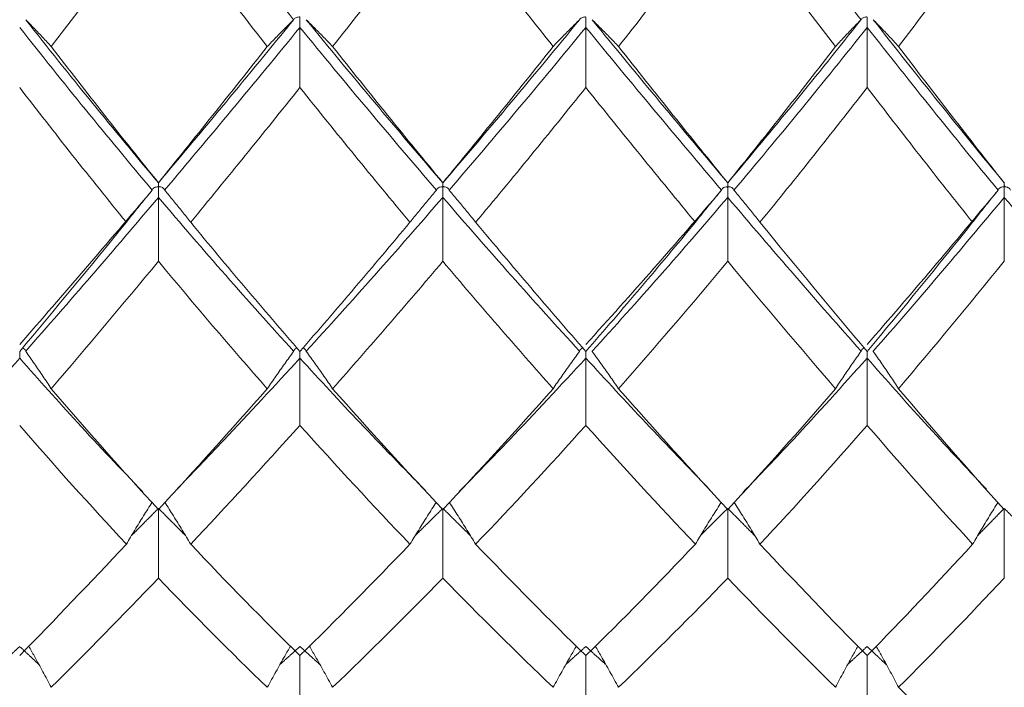
# Model space of a CAD drawing. Units: millimetres. Extents: x 8 to 270, y 5 to 208.
# Drawn here: x 160 to 170, y 151 to 157 of the extents above; entities that cross this region are included whole.
import ezdxf

# ---------------------------------------------------------------- set-up
doc = ezdxf.new("R2010")
doc.units = ezdxf.units.MM

msp = doc.modelspace()

# ---------------------------------------------------------------- linework, layer by layer
at = {"color": 7, "linetype": 'Continuous', "lineweight": 15}
for points, degree in [([(163.0222, 157.4434), (162.5817, 157.9829), (162.1445, 158.5323), (161.7133, 159.0881)], 3), ([(168.5157, 157.4434), (168.0926, 157.9783), (167.6615, 158.5275), (167.2249, 159.0881)], 3), ([(171.1983, 157.4434), (170.7607, 157.9836), (170.3282, 158.5331), (169.9032, 159.0881)], 3), ([(161.7133, 158.548), (161.3627, 158.0848), (161.0161, 157.6297), (160.6748, 157.1842)], 3), ([(162.7673, 157.1842), (162.413, 157.633), (162.0612, 158.0882), (161.7133, 158.548)], 3), ([(164.4666, 158.548), (164.1102, 158.0865), (163.754, 157.6312), (163.3994, 157.1842)], 3), ([(165.5345, 157.1842), (165.1793, 157.6314), (164.8228, 158.0866), (164.4666, 158.548)], 3), ([(167.2249, 158.548), (166.8755, 158.0881), (166.5227, 157.6328), (166.1677, 157.1842)], 3), ([(168.268, 157.1842), (167.9247, 157.6298), (167.5766, 158.085), (167.2249, 158.548)], 3), ([(169.9032, 158.548), (169.5571, 158.0846), (169.2196, 157.6312), (168.8795, 157.1842)], 3), ([(160.4283, 157.4434), (160.4285, 157.4431), (160.4286, 157.4429), (160.4287, 157.4426)], 3), ([(161.7133, 155.8653), (161.2782, 156.3812), (160.8492, 156.9081), (160.4287, 157.4426)], 3), ([(163.0217, 157.4426), (162.5814, 156.9032), (162.1444, 156.3765), (161.7133, 155.8653)], 3), ([(163.0222, 157.4434), (163.022, 157.4431), (163.0219, 157.4429), (163.0217, 157.4426)], 3), ([(163.1439, 157.4434), (163.1441, 157.4431), (163.1442, 157.4429), (163.1444, 157.4426)], 3), ([(164.4666, 155.8653), (164.0246, 156.3789), (163.583, 156.9058), (163.1444, 157.4426)], 3), ([(165.7899, 157.4426), (165.3503, 156.9055), (164.9083, 156.3787), (164.4666, 155.8653)], 3), ([(165.7904, 157.4434), (165.7902, 157.4431), (165.7901, 157.4429), (165.7899, 157.4426)], 3), ([(165.9124, 157.4434), (165.9125, 157.4431), (165.9127, 157.4429), (165.9128, 157.4426)], 3), ([(167.2249, 155.8653), (166.792, 156.3767), (166.3538, 156.9034), (165.9128, 157.4426)], 3), ([(168.5153, 157.4426), (168.0923, 156.9079), (167.6613, 156.3809), (167.2249, 155.8653)], 3), ([(168.5153, 157.4426), (168.5155, 157.4429), (168.5156, 157.4431), (168.5157, 157.4434)], 3), ([(168.6336, 157.4434), (168.6337, 157.4431), (168.6338, 157.4429), (168.634, 157.4426)], 3), ([(169.9032, 155.8653), (169.4742, 156.3808), (169.0589, 156.9041), (168.634, 157.4426)], 3), ([(161.6533, 155.7947), (161.2184, 156.3095), (160.7898, 156.8354), (160.3697, 157.369)], 3), ([(163.083, 157.369), (162.6424, 156.8306), (162.2049, 156.3048), (161.7733, 155.7947)], 3), ([(164.4054, 155.7947), (163.9632, 156.3073), (163.5216, 156.8331), (163.083, 157.369)], 3), ([(163.083, 156.7869), (163.083, 156.9809), (163.083, 157.1749), (163.083, 157.369)], 3), ([(165.8514, 157.369), (165.4118, 156.8329), (164.9697, 156.307), (164.5278, 155.7947)], 3), ([(167.1646, 155.7947), (166.7313, 156.305), (166.2926, 156.8308), (165.8514, 157.369)], 3), ([(165.8514, 156.7869), (165.8514, 156.9809), (165.8514, 157.1749), (165.8514, 157.369)], 3), ([(168.5747, 157.369), (168.1521, 156.8352), (167.7214, 156.3093), (167.2851, 155.7947)], 3), ([(169.844, 155.7947), (169.4155, 156.3089), (169.0006, 156.831), (168.5747, 157.369)], 3), ([(168.5747, 156.7869), (168.5747, 156.9809), (168.5747, 157.1749), (168.5747, 157.369)], 3), ([(161.7133, 155.8653), (161.3627, 156.2985), (161.0161, 156.7387), (160.6748, 157.1842)], 3), ([(162.7673, 157.1842), (162.413, 156.7354), (162.0612, 156.2953), (161.7133, 155.8653)], 3), ([(164.4666, 155.8653), (164.1102, 156.2969), (163.754, 156.7372), (163.3994, 157.1842)], 3), ([(165.5345, 157.1842), (165.1793, 156.737), (164.8228, 156.2968), (164.4666, 155.8653)], 3), ([(167.2249, 155.8653), (166.8755, 156.2954), (166.5227, 156.7356), (166.1677, 157.1842)], 3), ([(168.268, 157.1842), (167.9247, 156.7386), (167.5766, 156.2983), (167.2249, 155.8653)], 3), ([(169.9032, 155.8653), (169.5571, 156.2987), (169.2196, 156.7372), (168.8795, 157.1842)], 3), ([(161.4025, 155.4828), (161.0535, 155.9108), (160.7088, 156.3461), (160.3697, 156.7869)], 3), ([(163.083, 156.7869), (162.728, 156.3429), (162.375, 155.9076), (162.0254, 155.4828)], 3), ([(164.1488, 155.4828), (163.7925, 155.9093), (163.4367, 156.3446), (163.083, 156.7869)], 3), ([(165.8514, 156.7869), (165.4969, 156.3444), (165.1408, 155.9091), (164.7844, 155.4828)], 3), ([(166.9117, 155.4828), (166.5609, 155.9078), (166.207, 156.343), (165.8514, 156.7869)], 3), ([(168.5747, 156.7869), (168.2336, 156.346), (167.8872, 155.9106), (167.5369, 155.4828)], 3), ([(169.5967, 155.4828), (169.2535, 155.9099), (168.9183, 156.3427), (168.5747, 156.7869)], 3), ([(161.6529, 155.7938), (161.2182, 155.2791), (160.7896, 154.7806), (160.3697, 154.3006)], 3), ([(161.6533, 155.7947), (161.6531, 155.7944), (161.653, 155.7941), (161.6529, 155.7938)], 3), ([(161.7733, 155.7947), (161.7734, 155.7944), (161.7736, 155.7941), (161.7737, 155.7938)], 3), ([(164.4054, 155.7947), (164.4052, 155.7944), (164.4051, 155.7941), (164.4049, 155.7938)], 3), ([(164.5278, 155.7947), (164.5279, 155.7944), (164.5281, 155.7941), (164.5282, 155.7938)], 3), ([(167.1642, 155.7938), (166.731, 155.2836), (166.2925, 154.7847), (165.8514, 154.3006)], 3), ([(167.1646, 155.7947), (167.1645, 155.7944), (167.1644, 155.7941), (167.1642, 155.7938)], 3), ([(167.2851, 155.7947), (167.2852, 155.7944), (167.2854, 155.7941), (167.2855, 155.7938)], 3), ([(169.8436, 155.7938), (169.4152, 155.2798), (169.0004, 154.7845), (168.5747, 154.3006)], 3), ([(169.844, 155.7947), (169.8439, 155.7944), (169.8437, 155.7941), (169.8436, 155.7938)], 3), ([(161.7133, 155.7239), (161.2781, 155.2104), (160.8489, 154.713), (160.4283, 154.2343)], 3), ([(163.0222, 154.2343), (162.5817, 154.7174), (162.1445, 155.2151), (161.7133, 155.7239)], 3), ([(161.7133, 155.105), (161.7133, 155.3113), (161.7133, 155.5176), (161.7133, 155.7239)], 3), ([(164.4666, 155.7239), (164.0245, 155.2126), (163.5827, 154.7151), (163.1439, 154.2343)], 3), ([(165.7904, 154.2343), (165.3506, 154.7153), (164.9085, 155.2128), (164.4666, 155.7239)], 3), ([(164.4666, 155.105), (164.4666, 155.3113), (164.4666, 155.5176), (164.4666, 155.7239)], 3), ([(167.2249, 155.7239), (166.7919, 155.2148), (166.3535, 154.7172), (165.9124, 154.2343)], 3), ([(168.5157, 154.2343), (168.0926, 154.7132), (167.6615, 155.2106), (167.2249, 155.7239)], 3), ([(167.2249, 155.105), (167.2249, 155.3113), (167.2249, 155.5176), (167.2249, 155.7239)], 3), ([(169.9032, 155.7239), (169.474, 155.2107), (169.0586, 154.7166), (168.6336, 154.2343)], 3), ([(171.1983, 154.2343), (170.7607, 154.7181), (170.3282, 155.2157), (169.9032, 155.7239)], 3), ([(169.9032, 155.105), (169.9032, 155.3113), (169.9032, 155.5176), (169.9032, 155.7239)], 3), ([(161.4025, 155.4828), (161.0535, 155.0548), (160.7088, 154.6377), (160.3697, 154.2328)], 3), ([(163.083, 154.2328), (162.728, 154.6407), (162.375, 155.0579), (162.0254, 155.4828)], 3), ([(164.1488, 155.4828), (163.7925, 155.0563), (163.4367, 154.6391), (163.083, 154.2328)], 3), ([(165.8514, 154.2328), (165.4969, 154.6392), (165.1408, 155.0564), (164.7844, 155.4828)], 3), ([(166.9117, 155.4828), (166.5609, 155.0578), (166.207, 154.6405), (165.8514, 154.2328)], 3), ([(168.5747, 154.2328), (168.2336, 154.6378), (167.8872, 155.0549), (167.5369, 155.4828)], 3), ([(169.5967, 155.4828), (169.2535, 155.0557), (168.9183, 154.6409), (168.5747, 154.2328)], 3), ([(161.7133, 155.105), (161.3627, 154.6827), (161.0161, 154.2714), (160.6748, 153.8725)], 3), ([(162.7673, 153.8725), (162.413, 154.2743), (162.0612, 154.6858), (161.7133, 155.105)], 3), ([(164.4666, 155.105), (164.1102, 154.6842), (163.754, 154.2728), (163.3994, 153.8725)], 3), ([(165.5345, 153.8725), (165.1793, 154.2729), (164.8228, 154.6843), (164.4666, 155.105)], 3), ([(167.2249, 155.105), (166.8755, 154.6856), (166.5227, 154.2742), (166.1677, 153.8725)], 3), ([(168.268, 153.8725), (167.9247, 154.2715), (167.5766, 154.6828), (167.2249, 155.105)], 3), ([(169.9032, 155.105), (169.5571, 154.6825), (169.2196, 154.2728), (168.8795, 153.8725)], 3), ([(160.4283, 154.2343), (160.4285, 154.2339), (160.4286, 154.2336), (160.4287, 154.2332)], 3), ([(163.0222, 154.2343), (163.022, 154.2339), (163.0219, 154.2336), (163.0217, 154.2332)], 3), ([(163.083, 153.5177), (163.083, 153.7343), (163.083, 153.951), (163.083, 154.1676)], 3), ([(163.1439, 154.2343), (163.1441, 154.2339), (163.1442, 154.2336), (163.1444, 154.2332)], 3), ([(165.7904, 154.2343), (165.7902, 154.2339), (165.7901, 154.2336), (165.7899, 154.2332)], 3), ([(165.8514, 153.5177), (165.8514, 153.7343), (165.8514, 153.951), (165.8514, 154.1676)], 3), ([(165.9124, 154.2343), (165.9125, 154.2339), (165.9127, 154.2336), (165.9128, 154.2332)], 3), ([(168.5153, 154.2332), (168.5155, 154.2336), (168.5156, 154.2339), (168.5157, 154.2343)], 3), ([(168.5747, 153.5177), (168.5747, 153.7343), (168.5747, 153.951), (168.5747, 154.1676)], 3), ([(168.6336, 154.2343), (168.6337, 154.2339), (168.6338, 154.2336), (168.634, 154.2332)], 3), ([(161.7133, 152.7027), (161.3627, 153.083), (161.0161, 153.4735), (160.6748, 153.8725)], 3), ([(162.7673, 153.8725), (162.413, 153.4706), (162.0612, 153.0802), (161.7133, 152.7027)], 3), ([(164.4666, 152.7027), (164.1102, 153.0817), (163.754, 153.4721), (163.3994, 153.8725)], 3), ([(165.5345, 153.8725), (165.1793, 153.472), (164.8228, 153.0815), (164.4666, 152.7027)], 3), ([(167.2249, 152.7027), (166.8755, 153.0803), (166.5227, 153.4707), (166.1677, 153.8725)], 3), ([(168.268, 153.8725), (167.9247, 153.4734), (167.5766, 153.0829), (167.2249, 152.7027)], 3), ([(169.9032, 152.7027), (169.5571, 153.0832), (169.2196, 153.4721), (168.8795, 153.8725)], 3), ([(161.4025, 152.3678), (161.0535, 152.7413), (160.7088, 153.1252), (160.3697, 153.5177)], 3), ([(163.083, 153.5177), (162.728, 153.1223), (162.375, 152.7386), (162.0254, 152.3678)], 3), ([(164.1488, 152.3678), (163.7925, 152.74), (163.4367, 153.1238), (163.083, 153.5177)], 3), ([(165.8514, 153.5177), (165.4969, 153.1237), (165.1408, 152.7399), (164.7844, 152.3678)], 3), ([(166.9117, 152.3678), (166.5609, 152.7387), (166.207, 153.1224), (165.8514, 153.5177)], 3), ([(168.5747, 153.5177), (168.2336, 153.1251), (167.8872, 152.7412), (167.5369, 152.3678)], 3), ([(169.5967, 152.3678), (169.2535, 152.7405), (168.9183, 153.1221), (168.5747, 153.5177)], 3), ([(161.7133, 152.7144), (161.452, 152.4504)], 1), ([(161.9754, 152.4507), (161.7133, 152.7144)], 1), ([(161.7133, 152.0392), (161.7133, 152.2643), (161.7133, 152.4894), (161.7133, 152.7144)], 3), ([(164.4666, 152.7144), (164.2008, 152.4524)], 1), ([(164.7343, 152.4493), (164.4666, 152.7144)], 1), ([(164.4666, 152.0392), (164.4666, 152.2643), (164.4666, 152.4894), (164.4666, 152.7144)], 3), ([(167.2249, 152.7144), (166.9642, 152.4544)], 1), ([(167.4886, 152.448), (167.2249, 152.7144)], 1), ([(167.2249, 152.0392), (167.2249, 152.2643), (167.2249, 152.4894), (167.2249, 152.7144)], 3), ([(169.9032, 152.7144), (169.6451, 152.4497)], 1), ([(170.1617, 152.4511), (169.9032, 152.7144)], 1), ([(169.9032, 152.0392), (169.9032, 152.2643), (169.9032, 152.4894), (169.9032, 152.7144)], 3), ([(161.4025, 152.3678), (161.0535, 151.9943), (160.7088, 151.6343), (160.3697, 151.2888)], 3), ([(163.083, 151.2888), (162.728, 151.6368), (162.375, 151.997), (162.0254, 152.3678)], 3), ([(164.1488, 152.3678), (163.7925, 151.9956), (163.4367, 151.6355), (163.083, 151.2888)], 3), ([(165.8514, 151.2888), (165.4969, 151.6356), (165.1408, 151.9957), (164.7844, 152.3678)], 3), ([(166.9117, 152.3678), (166.5609, 151.9969), (166.207, 151.6367), (165.8514, 151.2888)], 3), ([(168.5747, 151.2888), (168.2336, 151.6344), (167.8872, 151.9944), (167.5369, 152.3678)], 3), ([(169.5967, 152.3678), (169.2535, 151.9951), (168.9183, 151.637), (168.5747, 151.2888)], 3), ([(161.7133, 152.0392), (161.3627, 151.673), (161.0161, 151.3204), (160.6748, 150.9824)], 3), ([(162.7673, 150.9824), (162.413, 151.3229), (162.0612, 151.6757), (161.7133, 152.0392)], 3), ([(164.4666, 152.0392), (164.1102, 151.6743), (163.754, 151.3216), (163.3994, 150.9824)], 3), ([(165.5345, 150.9824), (165.1793, 151.3217), (164.8228, 151.6744), (164.4666, 152.0392)], 3), ([(167.2249, 152.0392), (166.8755, 151.6755), (166.5227, 151.3227), (166.1677, 150.9824)], 3), ([(168.268, 150.9824), (167.9247, 151.3205), (167.5766, 151.6731), (167.2249, 152.0392)], 3), ([(169.9032, 152.0392), (169.5571, 151.6728), (169.2196, 151.3216), (168.8795, 150.9824)], 3), ([(160.3697, 151.3774), (160.1848, 151.2042)], 1), ([(160.5559, 151.2032), (160.3697, 151.3774)], 1), ([(163.083, 151.3774), (162.8901, 151.2033)], 1), ([(163.2768, 151.2023), (163.083, 151.3774)], 1), ([(165.8514, 151.3774), (165.6585, 151.2045)], 1), ([(166.0458, 151.2015), (165.8514, 151.3774)], 1), ([(168.5747, 151.3774), (168.3888, 151.2058)], 1), ([(168.7626, 151.2005), (168.5747, 151.3774)], 1), ([(163.083, 150.683), (163.083, 150.8849), (163.083, 151.0869), (163.083, 151.2888)], 3), ([(165.8514, 150.683), (165.8514, 150.8849), (165.8514, 151.0869), (165.8514, 151.2888)], 3), ([(168.5747, 150.683), (168.5747, 150.8849), (168.5747, 151.0869), (168.5747, 151.2888)], 3), ([(169.9032, 150.004), (169.5571, 150.3179), (169.2196, 150.6433), (168.8795, 150.9824)], 3)]:
    msp.add_open_spline(points, degree=degree, dxfattribs=at)
for points, knots in [([(160.4287, 157.4426), (160.4568, 157.4141), (160.4845, 157.3856), (160.512, 157.3571), (160.5397, 157.3283), (160.5671, 157.2996), (160.5942, 157.2708), (160.6213, 157.2419), (160.6482, 157.2131), (160.6748, 157.1842)], [0, 0, 0, 0, 0.0000740244, 0.0000740244, 0.0000740244, 0.0001484882, 0.0001484882, 0.0001484882, 0.0002229562, 0.0002229562, 0.0002229562, 0.0002229562]), ([(163.0217, 157.4426), (162.9928, 157.4143), (162.9642, 157.3859), (162.9358, 157.3575), (162.9072, 157.3287), (162.8788, 157.2999), (162.8507, 157.271), (162.8226, 157.2421), (162.7948, 157.2132), (162.7673, 157.1842)], [0, 0, 0, 0, 0.0000740246, 0.0000740246, 0.0000740246, 0.0001490076, 0.0001490076, 0.0001490076, 0.0002239963, 0.0002239963, 0.0002239963, 0.0002239963]), ([(163.083, 157.369), (163.083, 157.3747), (163.083, 157.3818), (163.083, 157.3896), (163.083, 157.3975), (163.083, 157.4064), (163.083, 157.4155), (163.083, 157.4246), (163.083, 157.4343), (163.0829, 157.4437), (163.0829, 157.4483), (163.0829, 157.4529), (163.0828, 157.4574), (163.0828, 157.4589), (163.0828, 157.4603), (163.0828, 157.4617), (163.0827, 157.4628), (163.0827, 157.4639), (163.0826, 157.465), (163.0825, 157.4661), (163.0824, 157.4672), (163.082, 157.4682), (163.0819, 157.4685), (163.0818, 157.4687), (163.0816, 157.4689), (163.0814, 157.4692), (163.0812, 157.4694), (163.0809, 157.4695), (163.0805, 157.4697), (163.0801, 157.4698), (163.0797, 157.4699), (163.078, 157.4702), (163.0762, 157.4701), (163.0744, 157.47), (163.0691, 157.4698), (163.0638, 157.469), (163.059, 157.4679), (163.0531, 157.4665), (163.0478, 157.4647), (163.0432, 157.4626), (163.0372, 157.4598), (163.0325, 157.4566), (163.029, 157.4532), (163.0258, 157.4501), (163.0235, 157.4468), (163.0222, 157.4434)], [0, 0, 0, 0, 0.00000940907, 0.00000940907, 0.00000940907, 0.00001881814, 0.00001881814, 0.00001881814, 0.0000282272, 0.0000282272, 0.0000282272, 0.00003283073, 0.00003283073, 0.00003283073, 0.00003432254, 0.00003432254, 0.00003432254, 0.00003545889, 0.00003545889, 0.00003545889, 0.00003660394, 0.00003660394, 0.00003660394, 0.00003690759, 0.00003690759, 0.00003690759, 0.00003721662, 0.00003721662, 0.00003721662, 0.00003762518, 0.00003762518, 0.00003762518, 0.00003939024, 0.00003939024, 0.00003939024, 0.00004484683, 0.00004484683, 0.00004484683, 0.00005163454, 0.00005163454, 0.00005163454, 0.00006058932, 0.00006058932, 0.00006058932, 0.00006874033, 0.00006874033, 0.00006874033, 0.00006874033]), ([(163.1444, 157.4426), (163.1733, 157.4143), (163.202, 157.3859), (163.2304, 157.3575), (163.2591, 157.3287), (163.2876, 157.2999), (163.3158, 157.271), (163.3439, 157.2421), (163.3718, 157.2132), (163.3994, 157.1842)], [0, 0, 0, 0, 0.0000740245, 0.0000740245, 0.0000740245, 0.0001490517, 0.0001490517, 0.0001490517, 0.0002240839, 0.0002240839, 0.0002240839, 0.0002240839]), ([(165.7899, 157.4426), (165.7609, 157.4143), (165.7322, 157.3859), (165.7038, 157.3575), (165.675, 157.3287), (165.6465, 157.2999), (165.6183, 157.271), (165.59, 157.2421), (165.5621, 157.2132), (165.5345, 157.1842)], [0, 0, 0, 0, 0.0000740245, 0.0000740245, 0.0000740245, 0.000149077, 0.000149077, 0.000149077, 0.0002241347, 0.0002241347, 0.0002241347, 0.0002241347]), ([(165.8514, 157.369), (165.8514, 157.3747), (165.8514, 157.3818), (165.8514, 157.3896), (165.8514, 157.3975), (165.8513, 157.4064), (165.8513, 157.4155), (165.8513, 157.4246), (165.8513, 157.4343), (165.8513, 157.4437), (165.8513, 157.4483), (165.8513, 157.4529), (165.8512, 157.4574), (165.8512, 157.4589), (165.8511, 157.4603), (165.8511, 157.4617), (165.8511, 157.4628), (165.851, 157.4639), (165.8509, 157.465), (165.8509, 157.4661), (165.8508, 157.4672), (165.8504, 157.4682), (165.8503, 157.4685), (165.8501, 157.4687), (165.8499, 157.4689), (165.8498, 157.4692), (165.8495, 157.4694), (165.8492, 157.4695), (165.8489, 157.4697), (165.8485, 157.4698), (165.8481, 157.4699), (165.8463, 157.4702), (165.8445, 157.4701), (165.8427, 157.47), (165.8373, 157.4698), (165.8321, 157.469), (165.8273, 157.4679), (165.8213, 157.4665), (165.816, 157.4647), (165.8114, 157.4626), (165.8054, 157.4598), (165.8007, 157.4566), (165.7972, 157.4531), (165.794, 157.45), (165.7917, 157.4468), (165.7904, 157.4434)], [0, 0, 0, 0, 0.00000940907, 0.00000940907, 0.00000940907, 0.00001881814, 0.00001881814, 0.00001881814, 0.0000282272, 0.0000282272, 0.0000282272, 0.00003283073, 0.00003283073, 0.00003283073, 0.00003432296, 0.00003432296, 0.00003432296, 0.0000354595, 0.0000354595, 0.0000354595, 0.0000366048, 0.0000366048, 0.0000366048, 0.00003690829, 0.00003690829, 0.00003690829, 0.00003721711, 0.00003721711, 0.00003721711, 0.00003762674, 0.00003762674, 0.00003762674, 0.00003940093, 0.00003940093, 0.00003940093, 0.00004487943, 0.00004487943, 0.00004487943, 0.00005168894, 0.00005168894, 0.00005168894, 0.00006065639, 0.00006065639, 0.00006065639, 0.00006876799, 0.00006876799, 0.00006876799, 0.00006876799]), ([(165.9128, 157.4426), (165.9418, 157.4143), (165.9704, 157.3859), (165.9988, 157.3575), (166.0276, 157.3287), (166.056, 157.2999), (166.0842, 157.271), (166.1123, 157.2421), (166.1401, 157.2132), (166.1677, 157.1842)], [0, 0, 0, 0, 0.0000740246, 0.0000740246, 0.0000740246, 0.0001490409, 0.0001490409, 0.0001490409, 0.0002240628, 0.0002240628, 0.0002240628, 0.0002240628]), ([(168.5153, 157.4426), (168.4872, 157.4141), (168.4593, 157.3856), (168.4316, 157.3571), (168.4038, 157.3284), (168.3763, 157.2996), (168.349, 157.2708), (168.3217, 157.242), (168.2947, 157.2131), (168.268, 157.1842)], [0, 0, 0, 0, 0.0000740244, 0.0000740244, 0.0000740244, 0.0001485688, 0.0001485688, 0.0001485688, 0.0002231177, 0.0002231177, 0.0002231177, 0.0002231177]), ([(168.5747, 157.369), (168.5747, 157.3747), (168.5747, 157.3818), (168.5747, 157.3896), (168.5747, 157.3975), (168.5747, 157.4064), (168.5746, 157.4155), (168.5746, 157.4246), (168.5746, 157.4343), (168.5746, 157.4437), (168.5746, 157.4483), (168.5746, 157.4529), (168.5745, 157.4574), (168.5745, 157.4588), (168.5745, 157.4603), (168.5744, 157.4617), (168.5744, 157.4628), (168.5743, 157.4639), (168.5743, 157.465), (168.5742, 157.4657), (168.5741, 157.4664), (168.574, 157.4671), (168.5739, 157.4675), (168.5738, 157.4679), (168.5737, 157.4683), (168.5736, 157.4685), (168.5734, 157.4688), (168.5732, 157.469), (168.5731, 157.4692), (168.5728, 157.4694), (168.5726, 157.4695), (168.5722, 157.4697), (168.5718, 157.4698), (168.5714, 157.4699), (168.5696, 157.4702), (168.5678, 157.4701), (168.566, 157.47), (168.5609, 157.4697), (168.5559, 157.4689), (168.5514, 157.4679), (168.5457, 157.4665), (168.5406, 157.4647), (168.5362, 157.4626), (168.5304, 157.4598), (168.5257, 157.4566), (168.5223, 157.4532), (168.5192, 157.45), (168.517, 157.4468), (168.5157, 157.4434)], [0, 0, 0, 0, 0.00000940907, 0.00000940907, 0.00000940907, 0.00001881814, 0.00001881814, 0.00001881814, 0.0000282272, 0.0000282272, 0.0000282272, 0.00003283074, 0.00003283074, 0.00003283074, 0.00003431602, 0.00003431602, 0.00003431602, 0.00003544877, 0.00003544877, 0.00003544877, 0.00003619177, 0.00003619177, 0.00003619177, 0.00003664436, 0.00003664436, 0.00003664436, 0.00003693673, 0.00003693673, 0.00003693673, 0.00003723336, 0.00003723336, 0.00003723336, 0.00003764682, 0.00003764682, 0.00003764682, 0.00003946037, 0.00003946037, 0.00003946037, 0.00004471294, 0.00004471294, 0.00004471294, 0.00005138675, 0.00005138675, 0.00005138675, 0.00006042712, 0.00006042712, 0.00006042712, 0.0000686144, 0.0000686144, 0.0000686144, 0.0000686144]), ([(168.634, 157.4426), (168.6621, 157.4141), (168.6899, 157.3856), (168.7174, 157.3571), (168.745, 157.3284), (168.7723, 157.2996), (168.7993, 157.2708), (168.8263, 157.242), (168.8531, 157.2131), (168.8795, 157.1842)], [0, 0, 0, 0, 0.0000740246, 0.0000740246, 0.0000740246, 0.0001484572, 0.0001484572, 0.0001484572, 0.0002228956, 0.0002228956, 0.0002228956, 0.0002228956]), ([(161.6529, 155.7938), (161.6243, 155.7596), (161.596, 155.7254), (161.5681, 155.6911), (161.5399, 155.6565), (161.512, 155.6219), (161.4844, 155.5871), (161.4568, 155.5524), (161.4295, 155.5176), (161.4025, 155.4828)], [0, 0, 0, 0, 0.0000740246, 0.0000740246, 0.0000740246, 0.0001487562, 0.0001487562, 0.0001487562, 0.0002234936, 0.0002234936, 0.0002234936, 0.0002234936]), ([(161.7133, 155.7239), (161.7133, 155.7303), (161.7133, 155.7379), (161.7133, 155.7463), (161.7132, 155.7546), (161.7132, 155.7638), (161.7132, 155.7731), (161.7132, 155.7824), (161.7132, 155.7921), (161.7132, 155.8013), (161.7132, 155.8059), (161.7131, 155.8104), (161.7131, 155.8148), (161.7131, 155.8162), (161.713, 155.8176), (161.713, 155.819), (161.713, 155.82), (161.7129, 155.8211), (161.7128, 155.8221), (161.7128, 155.8231), (161.7127, 155.8242), (161.7123, 155.8251), (161.7122, 155.8254), (161.7121, 155.8256), (161.7119, 155.8259), (161.7117, 155.8261), (161.7114, 155.8263), (161.7112, 155.8264), (161.7108, 155.8266), (161.7104, 155.8267), (161.71, 155.8267), (161.7084, 155.827), (161.7066, 155.8269), (161.7049, 155.8268), (161.6997, 155.8265), (161.6946, 155.8255), (161.69, 155.8243), (161.6842, 155.8227), (161.6789, 155.8205), (161.6745, 155.8181), (161.6685, 155.8148), (161.6638, 155.8109), (161.6603, 155.8068), (161.657, 155.803), (161.6547, 155.7989), (161.6533, 155.7947)], [0, 0, 0, 0, 0.00000940907, 0.00000940907, 0.00000940907, 0.00001881814, 0.00001881814, 0.00001881814, 0.0000282272, 0.0000282272, 0.0000282272, 0.00003283073, 0.00003283073, 0.00003283073, 0.00003431944, 0.00003431944, 0.00003431944, 0.00003545431, 0.00003545431, 0.00003545431, 0.00003659741, 0.00003659741, 0.00003659741, 0.00003690233, 0.00003690233, 0.00003690233, 0.00003721308, 0.00003721308, 0.00003721308, 0.00003761343, 0.00003761343, 0.00003761343, 0.00003931057, 0.00003931057, 0.00003931057, 0.00004461323, 0.00004461323, 0.00004461323, 0.0000512647, 0.0000512647, 0.0000512647, 0.00006014796, 0.00006014796, 0.00006014796, 0.00006855535, 0.00006855535, 0.00006855535, 0.00006855535]), ([(161.7133, 155.8653), (161.7133, 155.8683), (161.7133, 155.8697), (161.7133, 155.8695), (161.7133, 155.8693), (161.7133, 155.8675), (161.7133, 155.8642), (161.7133, 155.8609), (161.7133, 155.856), (161.7134, 155.85), (161.7134, 155.8479), (161.7134, 155.8456), (161.7134, 155.8432), (161.7134, 155.8407), (161.7134, 155.8382), (161.7135, 155.8355), (161.7136, 155.8346), (161.7136, 155.8336), (161.7137, 155.8327), (161.7138, 155.8317), (161.7138, 155.8307), (161.7142, 155.8298), (161.7143, 155.8295), (161.7145, 155.8293), (161.7147, 155.8291), (161.7148, 155.8289), (161.7151, 155.8287), (161.7154, 155.8285), (161.7157, 155.8283), (161.7161, 155.8282), (161.7165, 155.8281), (161.7182, 155.8277), (161.7199, 155.8276), (161.7216, 155.8274), (161.7268, 155.8267), (161.7319, 155.8258), (161.7365, 155.8245), (161.7424, 155.8228), (161.7476, 155.8206), (161.7521, 155.8181), (161.758, 155.8148), (161.7627, 155.811), (161.7663, 155.8069), (161.7696, 155.803), (161.7719, 155.7989), (161.7733, 155.7947)], [0, 0, 0, 0, 0.00000940907, 0.00000940907, 0.00000940907, 0.00001881814, 0.00001881814, 0.00001881814, 0.0000282272, 0.0000282272, 0.0000282272, 0.00003150652, 0.00003150652, 0.00003150652, 0.0000348096, 0.0000348096, 0.0000348096, 0.000035946, 0.000035946, 0.000035946, 0.00003709058, 0.00003709058, 0.00003709058, 0.00003739613, 0.00003739613, 0.00003739613, 0.0000377076, 0.0000377076, 0.0000377076, 0.00003810712, 0.00003810712, 0.00003810712, 0.0000397964, 0.0000397964, 0.0000397964, 0.00004510067, 0.00004510067, 0.00004510067, 0.00005175871, 0.00005175871, 0.00005175871, 0.00006064525, 0.00006064525, 0.00006064525, 0.00006906309, 0.00006906309, 0.00006906309, 0.00006906309]), ([(161.7737, 155.7938), (161.8023, 155.7596), (161.8307, 155.7254), (161.8587, 155.6912), (161.887, 155.6566), (161.9151, 155.6219), (161.9429, 155.5872), (161.9707, 155.5524), (161.9982, 155.5176), (162.0254, 155.4828)], [0, 0, 0, 0, 0.0000740245, 0.0000740245, 0.0000740245, 0.0001488388, 0.0001488388, 0.0001488388, 0.000223658, 0.000223658, 0.000223658, 0.000223658]), ([(164.4049, 155.7938), (164.3758, 155.7597), (164.3471, 155.7256), (164.3186, 155.6915), (164.2897, 155.6568), (164.2611, 155.6221), (164.2328, 155.5873), (164.2045, 155.5525), (164.1765, 155.5177), (164.1488, 155.4828)], [0, 0, 0, 0, 0.0000740246, 0.0000740246, 0.0000740246, 0.0001491157, 0.0001491157, 0.0001491157, 0.0002242123, 0.0002242123, 0.0002242123, 0.0002242123]), ([(164.4666, 155.7239), (164.4666, 155.7303), (164.4666, 155.7379), (164.4666, 155.7463), (164.4666, 155.7546), (164.4665, 155.7638), (164.4665, 155.7731), (164.4665, 155.7824), (164.4665, 155.7921), (164.4665, 155.8013), (164.4665, 155.8059), (164.4665, 155.8104), (164.4664, 155.8148), (164.4664, 155.8162), (164.4663, 155.8176), (164.4663, 155.819), (164.4663, 155.82), (164.4662, 155.8211), (164.4661, 155.8221), (164.4661, 155.8231), (164.466, 155.8242), (164.4656, 155.8252), (164.4655, 155.8254), (164.4653, 155.8257), (164.4651, 155.8259), (164.465, 155.8261), (164.4647, 155.8263), (164.4644, 155.8264), (164.4641, 155.8266), (164.4637, 155.8267), (164.4633, 155.8267), (164.4615, 155.827), (164.4597, 155.8269), (164.4579, 155.8268), (164.4524, 155.8265), (164.4471, 155.8255), (164.4423, 155.8241), (164.4363, 155.8225), (164.4309, 155.8203), (164.4264, 155.8177), (164.4204, 155.8144), (164.4156, 155.8105), (164.4121, 155.8064), (164.4089, 155.8026), (164.4067, 155.7987), (164.4054, 155.7947)], [0, 0, 0, 0, 0.00000940907, 0.00000940907, 0.00000940907, 0.00001881814, 0.00001881814, 0.00001881814, 0.0000282272, 0.0000282272, 0.0000282272, 0.00003283073, 0.00003283073, 0.00003283073, 0.00003432377, 0.00003432377, 0.00003432377, 0.00003546063, 0.00003546063, 0.00003546063, 0.00003660636, 0.00003660636, 0.00003660636, 0.00003690959, 0.00003690959, 0.00003690959, 0.00003721802, 0.00003721802, 0.00003721802, 0.00003762975, 0.00003762975, 0.00003762975, 0.00003942151, 0.00003942151, 0.00003942151, 0.00004493732, 0.00004493732, 0.00004493732, 0.00005177765, 0.00005177765, 0.00005177765, 0.00006075947, 0.00006075947, 0.00006075947, 0.00006881139, 0.00006881139, 0.00006881139, 0.00006881139]), ([(164.4666, 155.8653), (164.4666, 155.8683), (164.4666, 155.8697), (164.4666, 155.8695), (164.4666, 155.8693), (164.4666, 155.8675), (164.4666, 155.8642), (164.4666, 155.8609), (164.4666, 155.856), (164.4667, 155.85), (164.4667, 155.8479), (164.4667, 155.8456), (164.4667, 155.8432), (164.4667, 155.8408), (164.4668, 155.8382), (164.4668, 155.8355), (164.4669, 155.8346), (164.4669, 155.8336), (164.467, 155.8327), (164.4671, 155.8317), (164.4672, 155.8307), (164.4676, 155.8298), (164.4677, 155.8295), (164.4678, 155.8293), (164.468, 155.8291), (164.4682, 155.8289), (164.4684, 155.8287), (164.4687, 155.8285), (164.4691, 155.8283), (164.4695, 155.8282), (164.4699, 155.8281), (164.4716, 155.8277), (164.4734, 155.8276), (164.4751, 155.8274), (164.4805, 155.8267), (164.4858, 155.8257), (164.4906, 155.8244), (164.4966, 155.8227), (164.502, 155.8204), (164.5066, 155.8179), (164.5126, 155.8146), (164.5174, 155.8107), (164.5209, 155.8066), (164.5242, 155.8028), (164.5264, 155.7988), (164.5278, 155.7947)], [0, 0, 0, 0, 0.00000940907, 0.00000940907, 0.00000940907, 0.00001881814, 0.00001881814, 0.00001881814, 0.0000282272, 0.0000282272, 0.0000282272, 0.00003149714, 0.00003149714, 0.00003149714, 0.00003479223, 0.00003479223, 0.00003479223, 0.00003593691, 0.00003593691, 0.00003593691, 0.0000370901, 0.0000370901, 0.0000370901, 0.00003739649, 0.00003739649, 0.00003739649, 0.00003770854, 0.00003770854, 0.00003770854, 0.00003811553, 0.00003811553, 0.00003811553, 0.00003986091, 0.00003986091, 0.00003986091, 0.00004535924, 0.00004535924, 0.00004535924, 0.00005218156, 0.00005218156, 0.00005218156, 0.00006113577, 0.00006113577, 0.00006113577, 0.00006932618, 0.00006932618, 0.00006932618, 0.00006932618]), ([(164.5282, 155.7938), (164.5573, 155.7597), (164.5861, 155.7256), (164.6146, 155.6915), (164.6435, 155.6568), (164.6721, 155.6221), (164.7004, 155.5873), (164.7287, 155.5525), (164.7567, 155.5177), (164.7844, 155.4828)], [0, 0, 0, 0, 0.0000740246, 0.0000740246, 0.0000740246, 0.0001491198, 0.0001491198, 0.0001491198, 0.0002242204, 0.0002242204, 0.0002242204, 0.0002242204]), ([(167.1642, 155.7938), (167.1355, 155.7596), (167.1071, 155.7255), (167.079, 155.6912), (167.0505, 155.6566), (167.0224, 155.6219), (166.9945, 155.5872), (166.9666, 155.5524), (166.939, 155.5176), (166.9117, 155.4828)], [0, 0, 0, 0, 0.0000740245, 0.0000740245, 0.0000740245, 0.0001488927, 0.0001488927, 0.0001488927, 0.0002237658, 0.0002237658, 0.0002237658, 0.0002237658]), ([(167.2249, 155.7239), (167.2249, 155.7303), (167.2249, 155.7379), (167.2249, 155.7463), (167.2249, 155.7546), (167.2249, 155.7638), (167.2249, 155.7731), (167.2248, 155.7824), (167.2248, 155.7921), (167.2248, 155.8013), (167.2248, 155.8059), (167.2248, 155.8104), (167.2247, 155.8148), (167.2247, 155.8162), (167.2247, 155.8176), (167.2246, 155.819), (167.2246, 155.82), (167.2245, 155.8211), (167.2245, 155.8221), (167.2244, 155.8231), (167.2243, 155.8242), (167.2239, 155.8251), (167.2238, 155.8254), (167.2237, 155.8256), (167.2235, 155.8259), (167.2233, 155.8261), (167.2231, 155.8263), (167.2228, 155.8264), (167.2224, 155.8266), (167.222, 155.8267), (167.2216, 155.8267), (167.22, 155.827), (167.2182, 155.8269), (167.2165, 155.8268), (167.2112, 155.8265), (167.2061, 155.8255), (167.2014, 155.8242), (167.1956, 155.8226), (167.1903, 155.8205), (167.1858, 155.818), (167.1799, 155.8147), (167.1751, 155.8108), (167.1716, 155.8067), (167.1683, 155.8029), (167.166, 155.7988), (167.1646, 155.7947)], [0, 0, 0, 0, 0.00000940907, 0.00000940907, 0.00000940907, 0.00001881814, 0.00001881814, 0.00001881814, 0.0000282272, 0.0000282272, 0.0000282272, 0.00003283073, 0.00003283073, 0.00003283073, 0.00003432022, 0.00003432022, 0.00003432022, 0.00003545552, 0.00003545552, 0.00003545552, 0.00003659917, 0.00003659917, 0.00003659917, 0.00003690373, 0.00003690373, 0.00003690373, 0.00003721399, 0.00003721399, 0.00003721399, 0.00003761641, 0.00003761641, 0.00003761641, 0.00003933075, 0.00003933075, 0.00003933075, 0.00004467646, 0.00004467646, 0.00004467646, 0.00005137146, 0.00005137146, 0.00005137146, 0.00006028132, 0.00006028132, 0.00006028132, 0.00006861041, 0.00006861041, 0.00006861041, 0.00006861041]), ([(167.2249, 155.8653), (167.2249, 155.8683), (167.2249, 155.8697), (167.2249, 155.8695), (167.2249, 155.8693), (167.2249, 155.8675), (167.2249, 155.8642), (167.2249, 155.8609), (167.2249, 155.856), (167.225, 155.85), (167.225, 155.8479), (167.225, 155.8456), (167.225, 155.8432), (167.225, 155.8407), (167.2251, 155.8382), (167.2252, 155.8355), (167.2252, 155.8346), (167.2252, 155.8336), (167.2253, 155.8327), (167.2254, 155.8317), (167.2255, 155.8307), (167.2259, 155.8298), (167.226, 155.8295), (167.2261, 155.8293), (167.2263, 155.8291), (167.2265, 155.8289), (167.2267, 155.8287), (167.227, 155.8285), (167.2273, 155.8283), (167.2277, 155.8282), (167.2281, 155.8281), (167.2298, 155.8277), (167.2315, 155.8276), (167.2332, 155.8274), (167.2385, 155.8267), (167.2436, 155.8258), (167.2483, 155.8244), (167.2541, 155.8228), (167.2594, 155.8206), (167.2639, 155.8181), (167.2698, 155.8148), (167.2745, 155.8109), (167.2781, 155.8068), (167.2814, 155.803), (167.2837, 155.7989), (167.2851, 155.7947)], [0, 0, 0, 0, 0.00000940907, 0.00000940907, 0.00000940907, 0.00001881814, 0.00001881814, 0.00001881814, 0.0000282272, 0.0000282272, 0.0000282272, 0.00003150481, 0.00003150481, 0.00003150481, 0.00003480646, 0.00003480646, 0.00003480646, 0.00003594433, 0.00003594433, 0.00003594433, 0.00003709042, 0.00003709042, 0.00003709042, 0.00003739614, 0.00003739614, 0.00003739614, 0.00003770773, 0.00003770773, 0.00003770773, 0.00003810856, 0.00003810856, 0.00003810856, 0.00003980741, 0.00003980741, 0.00003980741, 0.00004514204, 0.00004514204, 0.00004514204, 0.00005182085, 0.00005182085, 0.00005182085, 0.00006071206, 0.00006071206, 0.00006071206, 0.00006910203, 0.00006910203, 0.00006910203, 0.00006910203]), ([(167.2855, 155.7938), (167.3142, 155.7596), (167.3425, 155.7254), (167.3706, 155.6912), (167.3989, 155.6566), (167.4269, 155.6219), (167.4546, 155.5872), (167.4823, 155.5524), (167.5098, 155.5176), (167.5369, 155.4828)], [0, 0, 0, 0, 0.0000740246, 0.0000740246, 0.0000740246, 0.0001488176, 0.0001488176, 0.0001488176, 0.0002236164, 0.0002236164, 0.0002236164, 0.0002236164]), ([(169.8436, 155.7938), (169.8154, 155.7595), (169.7874, 155.7253), (169.7598, 155.6909), (169.732, 155.6564), (169.7046, 155.6217), (169.6774, 155.587), (169.6502, 155.5523), (169.6233, 155.5176), (169.5967, 155.4828)], [0, 0, 0, 0, 0.0000740246, 0.0000740246, 0.0000740246, 0.0001485398, 0.0001485398, 0.0001485398, 0.0002230607, 0.0002230607, 0.0002230607, 0.0002230607]), ([(169.9032, 155.7239), (169.9032, 155.7303), (169.9032, 155.7379), (169.9032, 155.7463), (169.9032, 155.7546), (169.9032, 155.7638), (169.9032, 155.7731), (169.9032, 155.7824), (169.9031, 155.7921), (169.9031, 155.8013), (169.9031, 155.8059), (169.9031, 155.8104), (169.903, 155.8148), (169.903, 155.8162), (169.903, 155.8176), (169.9029, 155.8189), (169.9029, 155.82), (169.9029, 155.821), (169.9028, 155.8221), (169.9027, 155.8227), (169.9027, 155.8234), (169.9025, 155.8241), (169.9025, 155.8245), (169.9024, 155.8249), (169.9022, 155.8253), (169.9021, 155.8255), (169.9019, 155.8257), (169.9018, 155.8259), (169.9016, 155.8261), (169.9013, 155.8263), (169.9011, 155.8264), (169.9007, 155.8266), (169.9003, 155.8267), (169.8999, 155.8268), (169.8981, 155.827), (169.8963, 155.8269), (169.8945, 155.8268), (169.8893, 155.8264), (169.8843, 155.8254), (169.8797, 155.8241), (169.874, 155.8225), (169.8688, 155.8203), (169.8645, 155.8178), (169.8586, 155.8145), (169.854, 155.8105), (169.8506, 155.8064), (169.8475, 155.8027), (169.8453, 155.7987), (169.844, 155.7947)], [0, 0, 0, 0, 0.00000940907, 0.00000940907, 0.00000940907, 0.00001881814, 0.00001881814, 0.00001881814, 0.0000282272, 0.0000282272, 0.0000282272, 0.00003283074, 0.00003283074, 0.00003283074, 0.00003431691, 0.00003431691, 0.00003431691, 0.00003545024, 0.00003545024, 0.00003545024, 0.00003619258, 0.00003619258, 0.00003619258, 0.00003664483, 0.00003664483, 0.00003664483, 0.00003693735, 0.00003693735, 0.00003693735, 0.00003723403, 0.00003723403, 0.00003723403, 0.00003764988, 0.00003764988, 0.00003764988, 0.00003948215, 0.00003948215, 0.00003948215, 0.00004477813, 0.00004477813, 0.00004477813, 0.00005148242, 0.00005148242, 0.00005148242, 0.00006053208, 0.00006053208, 0.00006053208, 0.00006867139, 0.00006867139, 0.00006867139, 0.00006867139]), ([(169.9032, 155.8653), (169.9032, 155.8683), (169.9032, 155.8697), (169.9032, 155.8695), (169.9032, 155.8693), (169.9032, 155.8675), (169.9032, 155.8642), (169.9032, 155.8609), (169.9033, 155.856), (169.9033, 155.85), (169.9033, 155.8479), (169.9033, 155.8456), (169.9033, 155.8432), (169.9033, 155.8407), (169.9034, 155.8381), (169.9035, 155.8355), (169.9035, 155.8345), (169.9035, 155.8336), (169.9036, 155.8327), (169.9037, 155.832), (169.9037, 155.8314), (169.9039, 155.8308), (169.9039, 155.8304), (169.904, 155.83), (169.9042, 155.8297), (169.9043, 155.8294), (169.9045, 155.8292), (169.9046, 155.829), (169.9048, 155.8288), (169.9051, 155.8286), (169.9053, 155.8285), (169.9057, 155.8283), (169.9061, 155.8282), (169.9065, 155.8281), (169.9083, 155.8277), (169.9102, 155.8275), (169.912, 155.8273), (169.9171, 155.8266), (169.9222, 155.8256), (169.9267, 155.8243), (169.9325, 155.8226), (169.9377, 155.8204), (169.942, 155.8178), (169.9479, 155.8145), (169.9525, 155.8105), (169.956, 155.8063), (169.959, 155.8026), (169.9612, 155.7987), (169.9624, 155.7947)], [0, 0, 0, 0, 0.00000940907, 0.00000940907, 0.00000940907, 0.00001881814, 0.00001881814, 0.00001881814, 0.0000282272, 0.0000282272, 0.0000282272, 0.00003151293, 0.00003151293, 0.00003151293, 0.00003482137, 0.00003482137, 0.00003482137, 0.00003595218, 0.00003595218, 0.00003595218, 0.00003669198, 0.00003669198, 0.00003669198, 0.00003714274, 0.00003714274, 0.00003714274, 0.00003743465, 0.00003743465, 0.00003743465, 0.00003773064, 0.00003773064, 0.00003773064, 0.00003814772, 0.00003814772, 0.00003814772, 0.00003999181, 0.00003999181, 0.00003999181, 0.00004529968, 0.00004529968, 0.00004529968, 0.00005202314, 0.00005202314, 0.00005202314, 0.00006109323, 0.00006109323, 0.00006109323, 0.00006917765, 0.00006917765, 0.00006917765, 0.00006917765]), ([(160.3974, 154.2664), (160.4011, 154.2647), (160.4119, 154.2599), (160.4227, 154.2485), (160.4265, 154.2389), (160.4283, 154.2343)], [0, 0, 0, 0, 0.211507, 0.624474, 1, 1, 1, 1]), ([(163.0546, 154.2664), (163.0506, 154.2647), (163.0394, 154.26), (163.028, 154.2485), (163.0241, 154.2389), (163.0222, 154.2343)], [0, 0, 0, 0, 0.222104, 0.62843, 1, 1, 1, 1]), ([(163.1117, 154.2664), (163.1155, 154.2648), (163.1266, 154.2601), (163.138, 154.2487), (163.142, 154.239), (163.1439, 154.2343)], [0, 0, 0, 0, 0.215257, 0.622437, 1, 1, 1, 1]), ([(165.8227, 154.2663), (165.8188, 154.2647), (165.8076, 154.26), (165.7962, 154.2485), (165.7923, 154.2389), (165.7904, 154.2343)], [0, 0, 0, 0, 0.221622, 0.6294, 1, 1, 1, 1]), ([(168.5469, 154.2663), (168.5432, 154.2647), (168.5323, 154.2599), (168.5214, 154.2485), (168.5176, 154.2389), (168.5157, 154.2343)], [0, 0, 0, 0, 0.21372, 0.625395, 1, 1, 1, 1]), ([(160.3697, 154.1676), (160.1345, 153.9014), (159.74, 153.4546), (159.3411, 153.0337), (159.1799, 152.8637)], [0, 0, 0, 0, 0.596026, 1, 1, 1, 1]), ([(160.3697, 154.1676), (160.3697, 154.1753), (160.3697, 154.1906), (160.3697, 154.2145), (160.3696, 154.2285), (160.3696, 154.2331)], [0, 0, 0, 0, 0.400005, 0.800003, 1, 1, 1, 1]), ([(161.5605, 152.8748), (161.3495, 153.0958), (160.9504, 153.5142), (160.5558, 153.9582), (160.3697, 154.1676)], [0, 0, 0, 0, 0.5284128, 1, 1, 1, 1]), ([(160.4287, 154.2332), (160.4568, 154.1935), (160.4845, 154.1537), (160.512, 154.1138), (160.5397, 154.0737), (160.5671, 154.0335), (160.5942, 153.9933), (160.6213, 153.9531), (160.6482, 153.9128), (160.6748, 153.8725)], [0, 0, 0, 0, 0.0000740244, 0.0000740244, 0.0000740244, 0.0001484882, 0.0001484882, 0.0001484882, 0.0002229562, 0.0002229562, 0.0002229562, 0.0002229562]), ([(163.083, 154.1676), (162.8371, 153.9007), (162.4351, 153.4644), (162.0358, 153.0496), (161.8808, 152.8886)], [0, 0, 0, 0, 0.611789, 1, 1, 1, 1]), ([(163.0217, 154.2332), (162.9928, 154.1937), (162.9642, 154.1541), (162.9358, 154.1144), (162.9072, 154.0742), (162.8788, 154.034), (162.8507, 153.9937), (162.8226, 153.9533), (162.7948, 153.9129), (162.7673, 153.8725)], [0, 0, 0, 0, 0.0000740246, 0.0000740246, 0.0000740246, 0.0001490076, 0.0001490076, 0.0001490076, 0.0002239963, 0.0002239963, 0.0002239963, 0.0002239963]), ([(163.083, 154.1676), (163.083, 154.1753), (163.083, 154.1907), (163.083, 154.2168), (163.083, 154.2331), (163.083, 154.24)], [0, 0, 0, 0, 0.3644, 0.728792, 1, 1, 1, 1]), ([(164.3006, 152.8846), (164.0881, 153.1021), (163.6817, 153.5182), (163.2764, 153.9578), (163.083, 154.1676)], [0, 0, 0, 0, 0.522801, 1, 1, 1, 1]), ([(163.1444, 154.2332), (163.1733, 154.1937), (163.202, 154.1541), (163.2304, 154.1145), (163.2591, 154.0743), (163.2876, 154.034), (163.3158, 153.9937), (163.3439, 153.9533), (163.3718, 153.9129), (163.3994, 153.8725)], [0, 0, 0, 0, 0.0000740245, 0.0000740245, 0.0000740245, 0.0001490517, 0.0001490517, 0.0001490517, 0.0002240839, 0.0002240839, 0.0002240839, 0.0002240839]), ([(165.8514, 154.1676), (165.6047, 153.901), (165.1965, 153.4599), (164.7877, 153.0425), (164.626, 152.8773)], [0, 0, 0, 0, 0.604445, 1, 1, 1, 1]), ([(165.7899, 154.2332), (165.7609, 154.1937), (165.7322, 154.1541), (165.7038, 154.1145), (165.675, 154.0743), (165.6465, 154.034), (165.6183, 153.9937), (165.59, 153.9533), (165.5621, 153.9129), (165.5345, 153.8725)], [0, 0, 0, 0, 0.0000740245, 0.0000740245, 0.0000740245, 0.000149077, 0.000149077, 0.000149077, 0.0002241347, 0.0002241347, 0.0002241347, 0.0002241347]), ([(165.8514, 154.1676), (165.8514, 154.1753), (165.8514, 154.1907), (165.8513, 154.2168), (165.8513, 154.2331), (165.8513, 154.24)], [0, 0, 0, 0, 0.3644, 0.728792, 1, 1, 1, 1]), ([(167.0513, 152.8948), (166.8451, 153.1087), (166.4462, 153.5224), (166.0451, 153.9575), (165.8514, 154.1676)], [0, 0, 0, 0, 0.516976, 1, 1, 1, 1]), ([(165.9128, 154.2332), (165.9418, 154.1937), (165.9704, 154.1541), (165.9988, 154.1145), (166.0276, 154.0743), (166.056, 154.034), (166.0842, 153.9937), (166.1123, 153.9533), (166.1401, 153.9129), (166.1677, 153.8725)], [0, 0, 0, 0, 0.0000740246, 0.0000740246, 0.0000740246, 0.0001490409, 0.0001490409, 0.0001490409, 0.0002240628, 0.0002240628, 0.0002240628, 0.0002240628]), ([(168.5747, 154.1676), (168.3361, 153.9013), (167.9369, 153.4557), (167.5336, 153.0358), (167.3713, 152.8668)], [0, 0, 0, 0, 0.597575, 1, 1, 1, 1]), ([(168.5153, 154.2332), (168.4872, 154.1935), (168.4593, 154.1537), (168.4316, 154.1139), (168.4038, 154.0738), (168.3763, 154.0336), (168.349, 153.9934), (168.3217, 153.9531), (168.2947, 153.9128), (168.268, 153.8725)], [0, 0, 0, 0, 0.0000740244, 0.0000740244, 0.0000740244, 0.0001485688, 0.0001485688, 0.0001485688, 0.0002231177, 0.0002231177, 0.0002231177, 0.0002231177]), ([(168.5747, 154.1676), (168.5747, 154.1753), (168.5747, 154.1907), (168.5747, 154.2168), (168.5746, 154.2331), (168.5746, 154.24)], [0, 0, 0, 0, 0.3644029, 0.7287989, 1, 1, 1, 1]), ([(169.7295, 152.8997), (169.5302, 153.1122), (169.1447, 153.5234), (168.7603, 153.9578), (168.5747, 154.1676)], [0, 0, 0, 0, 0.517011, 1, 1, 1, 1]), ([(168.634, 154.2332), (168.6621, 154.1935), (168.6899, 154.1537), (168.7174, 154.1138), (168.745, 154.0737), (168.7723, 154.0336), (168.7993, 153.9934), (168.8263, 153.9531), (168.8531, 153.9128), (168.8795, 153.8725)], [0, 0, 0, 0, 0.0000740246, 0.0000740246, 0.0000740246, 0.0001484572, 0.0001484572, 0.0001484572, 0.0002228956, 0.0002228956, 0.0002228956, 0.0002228956]), ([(161.6529, 152.7751), (161.6243, 152.7304), (161.596, 152.6856), (161.5681, 152.6407), (161.5399, 152.5954), (161.512, 152.55), (161.4844, 152.5045), (161.4568, 152.459), (161.4295, 152.4134), (161.4025, 152.3678)], [0, 0, 0, 0, 0.0000740246, 0.0000740246, 0.0000740246, 0.0001487562, 0.0001487562, 0.0001487562, 0.0002234936, 0.0002234936, 0.0002234936, 0.0002234936]), ([(161.7737, 152.7751), (161.8023, 152.7304), (161.8307, 152.6856), (161.8587, 152.6407), (161.887, 152.5954), (161.9151, 152.55), (161.9429, 152.5045), (161.9707, 152.459), (161.9982, 152.4134), (162.0254, 152.3678)], [0, 0, 0, 0, 0.0000740245, 0.0000740245, 0.0000740245, 0.0001488388, 0.0001488388, 0.0001488388, 0.000223658, 0.000223658, 0.000223658, 0.000223658]), ([(164.4049, 152.7751), (164.3758, 152.7305), (164.3471, 152.6858), (164.3186, 152.6411), (164.2897, 152.5957), (164.2611, 152.5502), (164.2328, 152.5047), (164.2045, 152.4591), (164.1765, 152.4135), (164.1488, 152.3678)], [0, 0, 0, 0, 0.0000740246, 0.0000740246, 0.0000740246, 0.0001491157, 0.0001491157, 0.0001491157, 0.0002242123, 0.0002242123, 0.0002242123, 0.0002242123]), ([(164.5282, 152.7751), (164.5573, 152.7305), (164.5861, 152.6858), (164.6146, 152.6411), (164.6435, 152.5957), (164.6721, 152.5502), (164.7004, 152.5047), (164.7287, 152.4591), (164.7567, 152.4135), (164.7844, 152.3678)], [0, 0, 0, 0, 0.0000740246, 0.0000740246, 0.0000740246, 0.0001491198, 0.0001491198, 0.0001491198, 0.0002242204, 0.0002242204, 0.0002242204, 0.0002242204]), ([(167.1642, 152.7751), (167.1355, 152.7304), (167.1071, 152.6856), (167.079, 152.6408), (167.0505, 152.5954), (167.0224, 152.55), (166.9945, 152.5045), (166.9666, 152.459), (166.939, 152.4134), (166.9117, 152.3678)], [0, 0, 0, 0, 0.0000740245, 0.0000740245, 0.0000740245, 0.0001488927, 0.0001488927, 0.0001488927, 0.0002237658, 0.0002237658, 0.0002237658, 0.0002237658]), ([(167.2855, 152.7751), (167.3142, 152.7304), (167.3425, 152.6856), (167.3706, 152.6407), (167.3989, 152.5954), (167.4269, 152.55), (167.4546, 152.5045), (167.4823, 152.459), (167.5098, 152.4134), (167.5369, 152.3678)], [0, 0, 0, 0, 0.0000740246, 0.0000740246, 0.0000740246, 0.0001488176, 0.0001488176, 0.0001488176, 0.0002236164, 0.0002236164, 0.0002236164, 0.0002236164]), ([(169.8436, 152.7751), (169.8154, 152.7303), (169.7874, 152.6854), (169.7598, 152.6404), (169.732, 152.5951), (169.7046, 152.5498), (169.6774, 152.5043), (169.6502, 152.4589), (169.6233, 152.4134), (169.5967, 152.3678)], [0, 0, 0, 0, 0.0000740246, 0.0000740246, 0.0000740246, 0.0001485398, 0.0001485398, 0.0001485398, 0.0002230607, 0.0002230607, 0.0002230607, 0.0002230607]), ([(160.4576, 151.381), (160.4758, 151.3485), (160.522, 151.2661), (160.5945, 151.1333), (160.648, 151.0327), (160.6748, 150.9824)], [0, 0, 0, 0, 0.245259, 0.622618, 1, 1, 1, 1]), ([(162.9923, 151.3818), (162.9734, 151.3493), (162.9254, 151.2668), (162.8504, 151.1337), (162.795, 151.0329), (162.7673, 150.9824)], [0, 0, 0, 0, 0.244949, 0.62246, 1, 1, 1, 1]), ([(163.1741, 151.3814), (163.1929, 151.349), (163.2409, 151.2667), (163.3161, 151.1337), (163.3717, 151.0329), (163.3994, 150.9824)], [0, 0, 0, 0, 0.2440552, 0.6220136, 1, 1, 1, 1]), ([(165.7602, 151.3814), (165.7413, 151.3491), (165.6933, 151.2667), (165.6179, 151.1338), (165.5623, 151.0329), (165.5345, 150.9824)], [0, 0, 0, 0, 0.244038, 0.622005, 1, 1, 1, 1]), ([(165.9423, 151.3817), (165.9612, 151.3493), (166.0093, 151.2668), (166.0845, 151.1338), (166.14, 151.0329), (166.1677, 150.9824)], [0, 0, 0, 0, 0.2447694, 0.6223705, 1, 1, 1, 1]), ([(168.4863, 151.381), (168.4681, 151.3486), (168.4216, 151.2662), (168.3487, 151.1334), (168.2949, 151.0327), (168.268, 150.9824)], [0, 0, 0, 0, 0.245058, 0.622518, 1, 1, 1, 1]), ([(168.6629, 151.3808), (168.6811, 151.3484), (168.7274, 151.2661), (168.7997, 151.1334), (168.8529, 151.0327), (168.8795, 150.9824)], [0, 0, 0, 0, 0.244989, 0.622481, 1, 1, 1, 1])]:
    msp.add_open_spline(points, degree=3, knots=knots, dxfattribs=at)

doc.saveas('drawing.dxf')
